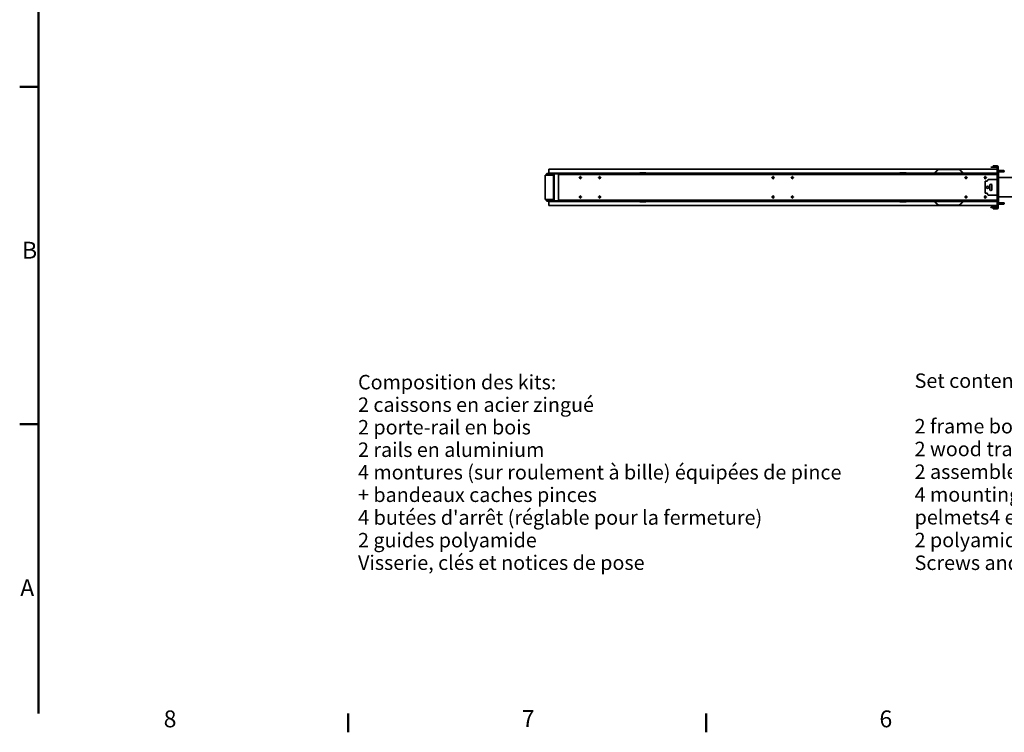
# Model space of a CAD drawing. Units: millimetres. Extents: x 0 to 5940, y 0 to 4200.
# Drawn here: x 61 to 2104, y 61 to 1539 of the extents above; entities that cross this region are included whole.
import ezdxf

# ---------------------------------------------------------------- set-up
doc = ezdxf.new("R2010")
doc.units = ezdxf.units.MM
doc.header["$LTSCALE"] = 10
for name, color, linetype, lineweight in [('Arêtes visibles(ISO)', 7, 'Continuous', 35), ('Cadre_0', 7, 'Continuous', 50), ('Cadre_2', 7, 'Continuous', 50), ('Hachures', 179, 'Continuous', 18), ('Symboles(ISO)', 7, 'Continuous', 18)]:
    doc.layers.add(name, color=color, linetype=linetype, lineweight=lineweight)
doc.styles.add('Cadre_1', font='arial.ttf')
doc.styles.add('Courant-ISO', font='arial.ttf')
pattern_1 = [(120, (0, 0), (-27.4963, -15.875), [])]
pattern_2 = [(45, (0, 0), (-22.45064, 22.45064), [])]
pattern_3 = [(135, (0, 0), (-22.45064, -22.45064), [])]
pattern_4 = [(60, (0, 0), (-27.4963, 15.875), [])]

# ---------------------------------------------------------------- blocks, each defined once
blk = doc.blocks.new('Cadres Cadre par défaut')
at = {"layer": 'Cadre_0'}
for p, q in [((10, 140), (6.1, 140)), ((10, 70), (6.1, 70)), ((74.25, 10), (74.25, 6.1)), ((148.5, 10), (148.5, 6.1))]:
    blk.add_line(p, q, dxfattribs=at)
at = {"layer": 'Cadre_0', "flags": 128}
blk.add_lwpolyline([(10, 10), (10, 410)], dxfattribs=at)
at = {"layer": 'Cadre_2', "char_height": 3.5, "attachment_point": 7, "style": 'Cadre_1'}
for s, insert in [('B', (6.59, 103.25)), ('A', (6.21, 33.25)), ('8', (35.97, 6.04)), ('7', (110.26, 6.1)), ('6', (184.46, 6.04))]:
    blk.add_mtext(s, dxfattribs=dict(at, insert=insert))

msp = doc.modelspace()

# ---------------------------------------------------------------- hatches: boundary and pattern name
at = {"layer": 'Hachures'}
h = msp.add_hatch(dxfattribs=at)
h.set_pattern_fill('ANSI31', color=256, scale=254, style=0)
h.set_pattern_definition(pattern_2)
edge = h.paths.add_edge_path()
edge.add_line((1154.795, 1219.444), (1168.195, 1219.444))
edge.add_line((1168.195, 1219.444), (1346.638, 1219.444))
edge.add_line((1346.638, 1219.444), (1346.638, 1220.044))
edge.add_line((1346.638, 1220.044), (1158.995, 1220.044))
edge.add_line((1158.995, 1220.044), (1154.795, 1220.044))
edge.add_ellipse((1154.795, 1218.844), major_axis=(0, 1.2), ratio=1, start_angle=0, end_angle=180)
edge.add_line((1154.795, 1217.644), (1162.595, 1217.644))
edge.add_line((1162.595, 1217.644), (1162.595, 1218.244))
edge.add_line((1162.595, 1218.244), (1154.795, 1218.244))
edge.add_ellipse((1154.795, 1218.844), major_axis=(0, -0.6), ratio=1, start_angle=180, end_angle=360, ccw=False)
h.paths.add_polyline_path([(1360.551, 1219.444), (1886.438, 1219.444), (1886.438, 1220.044), (1360.551, 1220.044)])
h.paths.add_polyline_path([(1887.134, 1221.405), (1887.134, 1220.844), (1887.134, 1220.805), (1899.655, 1220.805), (1899.655, 1220.844), (1899.655, 1221.405)])
h.paths.add_polyline_path([(1359.855, 1220.805), (1359.855, 1220.844), (1359.855, 1221.405), (1347.334, 1221.405), (1347.334, 1220.844), (1347.334, 1220.805)])
edge = h.paths.add_edge_path()
edge.add_ellipse((2088.395, 1232.244), major_axis=(1.2, 0), ratio=1, start_angle=0, end_angle=90)
edge.add_line((2088.395, 1233.444), (2075.595, 1233.444))
edge.add_line((2075.595, 1233.444), (2075.595, 1232.844))
edge.add_line((2075.595, 1232.844), (2088.395, 1232.844))
edge.add_ellipse((2088.395, 1232.244), major_axis=(0, 0.6), ratio=1, start_angle=270, end_angle=360, ccw=False)
edge.add_line((2088.995, 1232.244), (2088.995, 1220.844))
edge.add_line((2088.995, 1220.844), (2088.995, 1220.644))
edge.add_ellipse((2088.395, 1220.644), major_axis=(0.6, 0), ratio=1, start_angle=270, end_angle=360, ccw=False)
edge.add_line((2088.395, 1220.044), (2038.995, 1220.044))
edge.add_line((2038.995, 1220.044), (2038.495, 1220.044))
edge.add_line((2038.495, 1220.044), (2019.683, 1220.044))
edge.add_line((2019.683, 1220.044), (2002.995, 1220.044))
edge.add_line((2002.995, 1220.044), (1973.995, 1220.044))
edge.add_line((1973.995, 1220.044), (1957.307, 1220.044))
edge.add_line((1957.307, 1220.044), (1938.495, 1220.044))
edge.add_line((1938.495, 1220.044), (1937.995, 1220.044))
edge.add_line((1937.995, 1220.044), (1900.351, 1220.044))
edge.add_line((1900.351, 1220.044), (1900.351, 1219.444))
edge.add_line((1900.351, 1219.444), (2060.795, 1219.444))
edge.add_line((2060.795, 1219.444), (2088.395, 1219.444))
edge.add_ellipse((2088.395, 1220.644), major_axis=(0, -1.2), ratio=1, start_angle=0, end_angle=90)
edge.add_line((2089.595, 1220.644), (2089.595, 1222.944))
edge.add_line((2089.595, 1222.944), (2089.595, 1226.844))
edge.add_line((2089.595, 1226.844), (2089.595, 1232.244))
h = msp.add_hatch(dxfattribs=at)
h.set_pattern_fill('ANSI31', color=256, scale=254, angle=90, style=0)
h.set_pattern_definition(pattern_3)
edge = h.paths.add_edge_path()
edge.add_line((1957.307, 1220.844), (1938.495, 1220.844))
edge.add_line((1938.495, 1220.844), (1938.495, 1220.044))
edge.add_line((1938.495, 1220.044), (1957.307, 1220.044))
edge.add_ellipse((1957.307, 1222.944), major_axis=(0, -2.9), ratio=1, start_angle=0, end_angle=44.55713)
edge.add_line((1959.341, 1220.877), (1966.209, 1227.64))
edge.add_ellipse((1967.683, 1226.144), major_axis=(-1.473, 1.496), ratio=1, start_angle=315.44287, end_angle=360, ccw=False)
edge.add_line((1967.683, 1228.244), (2009.307, 1228.244))
edge.add_ellipse((2009.307, 1226.144), major_axis=(0, 2.1), ratio=1, start_angle=315.44287, end_angle=360, ccw=False)
edge.add_line((2010.78, 1227.64), (2017.648, 1220.877))
edge.add_ellipse((2019.683, 1222.944), major_axis=(-2.035, -2.066), ratio=1, start_angle=0, end_angle=44.55713)
edge.add_line((2019.683, 1220.044), (2038.495, 1220.044))
edge.add_line((2038.495, 1220.044), (2038.495, 1220.844))
edge.add_line((2038.495, 1220.844), (2019.683, 1220.844))
edge.add_ellipse((2019.683, 1222.944), major_axis=(0, -2.1), ratio=1, start_angle=315.44287, end_angle=360, ccw=False)
edge.add_line((2018.209, 1221.447), (2011.341, 1228.21))
edge.add_ellipse((2009.307, 1226.144), major_axis=(2.035, 2.066), ratio=1, start_angle=0, end_angle=44.55713)
edge.add_line((2009.307, 1229.044), (1967.683, 1229.044))
edge.add_ellipse((1967.683, 1226.144), major_axis=(0, 2.9), ratio=1, start_angle=0, end_angle=44.55713)
edge.add_line((1965.648, 1228.21), (1958.78, 1221.447))
edge.add_ellipse((1957.307, 1222.944), major_axis=(1.473, -1.496), ratio=1, start_angle=315.44287, end_angle=360, ccw=False)
h = msp.add_hatch(dxfattribs=at)
h.set_pattern_fill('ANSI31', color=256, scale=254, angle=15, style=0)
h.set_pattern_definition(pattern_4)
edge = h.paths.add_edge_path()
edge.add_ellipse((2088.995, 1234.244), major_axis=(1.8, 0), ratio=1, start_angle=0, end_angle=90)
edge.add_line((2088.995, 1236.044), (2080.795, 1236.044))
edge.add_line((2080.795, 1236.044), (2080.795, 1234.844))
edge.add_line((2080.795, 1234.844), (2088.995, 1234.844))
edge.add_ellipse((2088.995, 1234.244), major_axis=(0, 0.6), ratio=1, start_angle=270, end_angle=360, ccw=False)
edge.add_line((2089.595, 1234.244), (2089.595, 1232.244))
edge.add_line((2089.595, 1232.244), (2089.595, 1226.844))
edge.add_ellipse((2091.395, 1226.844), major_axis=(-1.8, 0), ratio=1, start_angle=0, end_angle=90)
edge.add_line((2091.395, 1225.044), (2102.245, 1225.044))
edge.add_ellipse((2102.245, 1224.894), major_axis=(0, 0.15), ratio=1, start_angle=180, end_angle=360, ccw=False)
edge.add_line((2102.245, 1224.744), (2091.395, 1224.744))
edge.add_ellipse((2091.395, 1222.944), major_axis=(0, 1.8), ratio=1, start_angle=0, end_angle=90)
edge.add_line((2089.595, 1222.944), (2089.595, 1220.644))
edge.add_line((2089.595, 1220.644), (2089.595, 1220.044))
edge.add_ellipse((2088.995, 1220.044), major_axis=(0.6, 0), ratio=1, start_angle=270, end_angle=360, ccw=False)
edge.add_line((2088.995, 1219.444), (2088.395, 1219.444))
edge.add_line((2088.395, 1219.444), (2060.795, 1219.444))
edge.add_line((2060.795, 1219.444), (2060.795, 1218.244))
edge.add_line((2060.795, 1218.244), (2088.995, 1218.244))
edge.add_ellipse((2088.995, 1220.044), major_axis=(0, -1.8), ratio=1, start_angle=0, end_angle=90)
edge.add_line((2090.795, 1220.044), (2090.795, 1222.844))
edge.add_line((2090.795, 1222.844), (2090.795, 1222.944))
edge.add_ellipse((2091.395, 1222.944), major_axis=(-0.6, 0), ratio=1, start_angle=344.95031, end_angle=360, ccw=False)
edge.add_ellipse((2091.395, 1222.944), major_axis=(-0.579, 0.156), ratio=1, start_angle=285.04969, end_angle=360, ccw=False)
edge.add_line((2091.395, 1223.544), (2092.007, 1223.544))
edge.add_line((2092.007, 1223.544), (2102.245, 1223.544))
edge.add_ellipse((2102.245, 1224.894), major_axis=(0, -1.35), ratio=1, start_angle=0, end_angle=22.191607)
edge.add_ellipse((2102.245, 1224.894), major_axis=(0.51, -1.25), ratio=1, start_angle=0, end_angle=1.850469)
edge.add_ellipse((2102.245, 1224.894), major_axis=(0.55, -1.233), ratio=1, start_angle=0, end_angle=155.957924)
edge.add_line((2102.245, 1226.244), (2091.395, 1226.244))
edge.add_ellipse((2091.395, 1226.844), major_axis=(0, -0.6), ratio=1, start_angle=270, end_angle=360, ccw=False)
edge.add_line((2090.795, 1226.844), (2090.795, 1234.244))
h = msp.add_hatch(dxfattribs=at)
h.set_pattern_fill('ANSI31', color=256, scale=254, angle=15, style=0)
h.set_pattern_definition(pattern_4)
edge = h.paths.add_edge_path()
edge.add_line((1168.195, 1164.244), (1154.795, 1164.244))
edge.add_line((1154.795, 1164.244), (1154.795, 1163.444))
edge.add_line((1154.795, 1163.444), (1168.195, 1163.444))
edge.add_ellipse((1168.195, 1165.044), major_axis=(0, -1.6), ratio=1, start_angle=0, end_angle=90)
edge.add_line((1169.795, 1165.044), (1169.795, 1217.844))
edge.add_ellipse((1168.195, 1217.844), major_axis=(1.6, 0), ratio=1, start_angle=0, end_angle=90)
edge.add_line((1168.195, 1219.444), (1154.795, 1219.444))
edge.add_line((1154.795, 1219.444), (1154.795, 1218.644))
edge.add_line((1154.795, 1218.644), (1168.195, 1218.644))
edge.add_ellipse((1168.195, 1217.844), major_axis=(0, 0.8), ratio=1, start_angle=270, end_angle=360, ccw=False)
edge.add_line((1168.995, 1217.844), (1168.995, 1165.044))
edge.add_ellipse((1168.195, 1165.044), major_axis=(0.8, 0), ratio=1, start_angle=270, end_angle=360, ccw=False)
h = msp.add_hatch(dxfattribs=at)
h.set_pattern_fill('ANSI31', color=256, scale=254, style=0)
h.set_pattern_definition(pattern_2)
h.paths.add_polyline_path([(1158.995, 1220.844), (1158.995, 1220.044), (1346.638, 1220.044), (1360.551, 1220.044), (1886.438, 1220.044), (1900.351, 1220.044), (1937.995, 1220.044), (1937.995, 1220.844), (1899.655, 1220.844), (1887.134, 1220.844), (1359.855, 1220.844), (1347.334, 1220.844)])
h.paths.add_polyline_path([(1973.995, 1220.844), (1973.995, 1220.044), (2002.995, 1220.044), (2002.995, 1220.844)])
h.paths.add_polyline_path([(2038.995, 1220.044), (2088.395, 1220.044), (2088.995, 1220.044), (2088.995, 1220.644), (2088.995, 1220.844), (2038.995, 1220.844)])
h = msp.add_hatch(dxfattribs=at)
h.set_pattern_fill('ANSI31', color=256, scale=254, angle=75, style=0)
h.set_pattern_definition(pattern_1)
edge = h.paths.add_edge_path()
edge.add_line((2102.795, 1159.244), (2102.755, 1159.244))
edge.add_line((2102.755, 1159.244), (2092.395, 1159.244))
edge.add_ellipse((2092.395, 1160.044), major_axis=(0, -0.8), ratio=1, start_angle=331.044976, end_angle=360, ccw=False)
edge.add_ellipse((2092.395, 1160.044), major_axis=(-0.387, -0.7), ratio=1, start_angle=298.955024, end_angle=360, ccw=False)
edge.add_line((2091.595, 1160.044), (2091.595, 1222.844))
edge.add_ellipse((2092.395, 1222.844), major_axis=(-0.8, 0), ratio=1, start_angle=298.955024, end_angle=360, ccw=False)
edge.add_ellipse((2092.395, 1222.844), major_axis=(-0.387, 0.7), ratio=1, start_angle=331.044976, end_angle=360, ccw=False)
edge.add_line((2092.395, 1223.644), (2102.755, 1223.644))
edge.add_line((2102.755, 1223.644), (2102.795, 1223.644))
edge.add_line((2102.795, 1223.644), (2102.795, 1223.661))
edge.add_line((2102.795, 1223.661), (2102.795, 1224.444))
edge.add_line((2102.795, 1224.444), (2092.395, 1224.444))
edge.add_ellipse((2092.395, 1222.844), major_axis=(0, 1.6), ratio=1, start_angle=0, end_angle=80.800577)
edge.add_ellipse((2092.395, 1222.844), major_axis=(-1.579, 0.256), ratio=1, start_angle=0, end_angle=9.199423)
edge.add_line((2090.795, 1222.844), (2090.795, 1220.044))
edge.add_line((2090.795, 1220.044), (2090.795, 1162.844))
edge.add_line((2090.795, 1162.844), (2090.795, 1160.044))
edge.add_ellipse((2092.395, 1160.044), major_axis=(-1.6, 0), ratio=1, start_angle=0, end_angle=9.199423)
edge.add_ellipse((2092.395, 1160.044), major_axis=(-1.579, -0.256), ratio=1, start_angle=0, end_angle=80.800577)
edge.add_line((2092.395, 1158.444), (2102.795, 1158.444))
edge.add_line((2102.795, 1158.444), (2102.795, 1159.227))
edge.add_line((2102.795, 1159.227), (2102.795, 1159.244))
h = msp.add_hatch(dxfattribs=at)
h.set_pattern_fill('ANSI31', color=256, scale=254, angle=90, style=0)
h.set_pattern_definition(pattern_3)
h.paths.add_polyline_path([(1887.134, 1162.083), (1887.134, 1162.044), (1887.134, 1161.482), (1899.655, 1161.482), (1899.655, 1162.044), (1899.655, 1162.083)])
h.paths.add_polyline_path([(1886.438, 1163.444), (1360.551, 1163.444), (1360.551, 1162.844), (1886.438, 1162.844)])
edge = h.paths.add_edge_path()
edge.add_line((1346.638, 1163.444), (1168.195, 1163.444))
edge.add_line((1168.195, 1163.444), (1154.795, 1163.444))
edge.add_ellipse((1154.795, 1164.044), major_axis=(0, -0.6), ratio=1, start_angle=180, end_angle=360, ccw=False)
edge.add_line((1154.795, 1164.644), (1162.595, 1164.644))
edge.add_line((1162.595, 1164.644), (1162.595, 1165.244))
edge.add_line((1162.595, 1165.244), (1154.795, 1165.244))
edge.add_ellipse((1154.795, 1164.044), major_axis=(0, 1.2), ratio=1, start_angle=0, end_angle=180)
edge.add_line((1154.795, 1162.844), (1158.995, 1162.844))
edge.add_line((1158.995, 1162.844), (1346.638, 1162.844))
edge.add_line((1346.638, 1162.844), (1346.638, 1163.444))
h.paths.add_polyline_path([(1359.855, 1161.482), (1359.855, 1162.044), (1359.855, 1162.083), (1347.334, 1162.083), (1347.334, 1162.044), (1347.334, 1161.482)])
edge = h.paths.add_edge_path()
edge.add_ellipse((2088.395, 1150.644), major_axis=(0, -1.2), ratio=1, start_angle=0, end_angle=90)
edge.add_line((2089.595, 1150.644), (2089.595, 1156.044))
edge.add_line((2089.595, 1156.044), (2089.595, 1159.944))
edge.add_line((2089.595, 1159.944), (2089.595, 1162.244))
edge.add_ellipse((2088.395, 1162.244), major_axis=(1.2, 0), ratio=1, start_angle=0, end_angle=90)
edge.add_line((2088.395, 1163.444), (2060.795, 1163.444))
edge.add_line((2060.795, 1163.444), (1900.351, 1163.444))
edge.add_line((1900.351, 1163.444), (1900.351, 1162.844))
edge.add_line((1900.351, 1162.844), (1937.995, 1162.844))
edge.add_line((1937.995, 1162.844), (1938.495, 1162.844))
edge.add_line((1938.495, 1162.844), (1957.307, 1162.844))
edge.add_line((1957.307, 1162.844), (1973.995, 1162.844))
edge.add_line((1973.995, 1162.844), (2002.995, 1162.844))
edge.add_line((2002.995, 1162.844), (2019.683, 1162.844))
edge.add_line((2019.683, 1162.844), (2038.495, 1162.844))
edge.add_line((2038.495, 1162.844), (2038.995, 1162.844))
edge.add_line((2038.995, 1162.844), (2088.395, 1162.844))
edge.add_ellipse((2088.395, 1162.244), major_axis=(0, 0.6), ratio=1, start_angle=270, end_angle=360, ccw=False)
edge.add_line((2088.995, 1162.244), (2088.995, 1162.044))
edge.add_line((2088.995, 1162.044), (2088.995, 1150.644))
edge.add_ellipse((2088.395, 1150.644), major_axis=(0.6, 0), ratio=1, start_angle=270, end_angle=360, ccw=False)
edge.add_line((2088.395, 1150.044), (2075.595, 1150.044))
edge.add_line((2075.595, 1150.044), (2075.595, 1149.444))
edge.add_line((2075.595, 1149.444), (2088.395, 1149.444))
h = msp.add_hatch(dxfattribs=at)
h.set_pattern_fill('ANSI31', color=256, scale=254, angle=75, style=0)
h.set_pattern_definition(pattern_1)
edge = h.paths.add_edge_path()
edge.add_ellipse((2088.995, 1148.644), major_axis=(0, -1.8), ratio=1, start_angle=0, end_angle=90)
edge.add_line((2090.795, 1148.644), (2090.795, 1156.044))
edge.add_ellipse((2091.395, 1156.044), major_axis=(-0.6, 0), ratio=1, start_angle=270, end_angle=360, ccw=False)
edge.add_line((2091.395, 1156.644), (2102.245, 1156.644))
edge.add_ellipse((2102.245, 1157.994), major_axis=(0, -1.35), ratio=1, start_angle=0, end_angle=155.957924)
edge.add_ellipse((2102.245, 1157.994), major_axis=(0.55, 1.233), ratio=1, start_angle=0, end_angle=1.850469)
edge.add_ellipse((2102.245, 1157.994), major_axis=(0.51, 1.25), ratio=1, start_angle=0, end_angle=22.191607)
edge.add_line((2102.245, 1159.344), (2092.007, 1159.344))
edge.add_line((2092.007, 1159.344), (2091.395, 1159.344))
edge.add_ellipse((2091.395, 1159.944), major_axis=(0, -0.6), ratio=1, start_angle=285.04969, end_angle=360, ccw=False)
edge.add_ellipse((2091.395, 1159.944), major_axis=(-0.579, -0.156), ratio=1, start_angle=344.95031, end_angle=360, ccw=False)
edge.add_line((2090.795, 1159.944), (2090.795, 1160.044))
edge.add_line((2090.795, 1160.044), (2090.795, 1162.844))
edge.add_ellipse((2088.995, 1162.844), major_axis=(1.8, 0), ratio=1, start_angle=0, end_angle=90)
edge.add_line((2088.995, 1164.644), (2060.795, 1164.644))
edge.add_line((2060.795, 1164.644), (2060.795, 1163.444))
edge.add_line((2060.795, 1163.444), (2088.395, 1163.444))
edge.add_line((2088.395, 1163.444), (2088.995, 1163.444))
edge.add_ellipse((2088.995, 1162.844), major_axis=(0, 0.6), ratio=1, start_angle=270, end_angle=360, ccw=False)
edge.add_line((2089.595, 1162.844), (2089.595, 1162.244))
edge.add_line((2089.595, 1162.244), (2089.595, 1159.944))
edge.add_ellipse((2091.395, 1159.944), major_axis=(-1.8, 0), ratio=1, start_angle=0, end_angle=90)
edge.add_line((2091.395, 1158.144), (2102.245, 1158.144))
edge.add_ellipse((2102.245, 1157.994), major_axis=(0, 0.15), ratio=1, start_angle=180, end_angle=360, ccw=False)
edge.add_line((2102.245, 1157.844), (2091.395, 1157.844))
edge.add_ellipse((2091.395, 1156.044), major_axis=(0, 1.8), ratio=1, start_angle=0, end_angle=90)
edge.add_line((2089.595, 1156.044), (2089.595, 1150.644))
edge.add_line((2089.595, 1150.644), (2089.595, 1148.644))
edge.add_ellipse((2088.995, 1148.644), major_axis=(0.6, 0), ratio=1, start_angle=270, end_angle=360, ccw=False)
edge.add_line((2088.995, 1148.044), (2080.795, 1148.044))
edge.add_line((2080.795, 1148.044), (2080.795, 1146.844))
edge.add_line((2080.795, 1146.844), (2088.995, 1146.844))
h = msp.add_hatch(dxfattribs=at)
h.set_pattern_fill('ANSI31', color=256, scale=254, angle=-15, style=0)
h.set_pattern_definition([(30, (0, 0), (-15.875, 27.4963), [])])
h.paths.add_polyline_path([(1158.995, 1162.844), (1158.995, 1162.044), (1347.334, 1162.044), (1359.855, 1162.044), (1887.134, 1162.044), (1899.655, 1162.044), (1937.995, 1162.044), (1937.995, 1162.844), (1900.351, 1162.844), (1886.438, 1162.844), (1360.551, 1162.844), (1346.638, 1162.844)])
h.paths.add_polyline_path([(1973.995, 1162.844), (1973.995, 1162.044), (2002.995, 1162.044), (2002.995, 1162.844)])
h.paths.add_polyline_path([(2038.995, 1162.044), (2088.995, 1162.044), (2088.995, 1162.244), (2088.995, 1162.844), (2088.395, 1162.844), (2038.995, 1162.844)])
h = msp.add_hatch(dxfattribs=at)
h.set_pattern_fill('ANSI31', color=256, scale=254, angle=105, style=0)
h.set_pattern_definition([(150, (0, 0), (-15.875, -27.4963), [])])
edge = h.paths.add_edge_path()
edge.add_line((1938.495, 1162.044), (1957.307, 1162.044))
edge.add_ellipse((1957.307, 1159.944), major_axis=(0, 2.1), ratio=1, start_angle=315.44287, end_angle=360, ccw=False)
edge.add_line((1958.78, 1161.44), (1965.648, 1154.677))
edge.add_ellipse((1967.683, 1156.744), major_axis=(-2.035, -2.066), ratio=1, start_angle=0, end_angle=44.55713)
edge.add_line((1967.683, 1153.844), (2009.307, 1153.844))
edge.add_ellipse((2009.307, 1156.744), major_axis=(0, -2.9), ratio=1, start_angle=0, end_angle=44.55713)
edge.add_line((2011.341, 1154.677), (2018.209, 1161.44))
edge.add_ellipse((2019.683, 1159.944), major_axis=(-1.473, 1.496), ratio=1, start_angle=315.44287, end_angle=360, ccw=False)
edge.add_line((2019.683, 1162.044), (2038.495, 1162.044))
edge.add_line((2038.495, 1162.044), (2038.495, 1162.844))
edge.add_line((2038.495, 1162.844), (2019.683, 1162.844))
edge.add_ellipse((2019.683, 1159.944), major_axis=(0, 2.9), ratio=1, start_angle=0, end_angle=44.55713)
edge.add_line((2017.648, 1162.01), (2010.78, 1155.247))
edge.add_ellipse((2009.307, 1156.744), major_axis=(1.473, -1.496), ratio=1, start_angle=315.44287, end_angle=360, ccw=False)
edge.add_line((2009.307, 1154.644), (1967.683, 1154.644))
edge.add_ellipse((1967.683, 1156.744), major_axis=(0, -2.1), ratio=1, start_angle=315.44287, end_angle=360, ccw=False)
edge.add_line((1966.209, 1155.247), (1959.341, 1162.01))
edge.add_ellipse((1957.307, 1159.944), major_axis=(2.035, 2.066), ratio=1, start_angle=0, end_angle=44.55713)
edge.add_line((1957.307, 1162.844), (1938.495, 1162.844))
edge.add_line((1938.495, 1162.844), (1938.495, 1162.044))

# ---------------------------------------------------------------- linework, layer by layer
at = {"layer": 'Arêtes visibles(ISO)'}
for p, q in [((1158.595, 1228.751), (1158.595, 1228.153)), ((1158.595, 1228.751), (1158.995, 1228.751)), ((1158.595, 1228.153), (1158.595, 1226.942)), ((1158.595, 1228.153), (1158.995, 1228.153)), ((1158.595, 1226.942), (1158.595, 1226.344)), ((1158.595, 1226.344), (1158.595, 1220.644)), ((1158.995, 1229.344), (1246.995, 1229.344)), ((1158.995, 1229.044), (1158.995, 1229.344)), ((1967.683, 1229.044), (1158.995, 1229.044)), ((1158.995, 1228.415), (1158.995, 1229.044)), ((1158.995, 1228.415), (1158.995, 1221.488)), ((1250.995, 1229.344), (1246.995, 1229.344)), ((1246.995, 1229.344), (1246.995, 1229.044)), ((1250.995, 1229.044), (1250.995, 1229.344)), ((1257.995, 1229.344), (1253.995, 1229.344)), ((1253.995, 1229.344), (1253.995, 1229.044)), ((1257.995, 1229.044), (1257.995, 1229.344)), ((1257.995, 1229.344), (1267.995, 1229.344)), ((1271.995, 1229.344), (1267.995, 1229.344)), ((1267.995, 1229.344), (1267.995, 1229.044)), ((1271.995, 1229.044), (1271.995, 1229.344)), ((1278.995, 1229.344), (1274.995, 1229.344)), ((1274.995, 1229.344), (1274.995, 1229.044)), ((1278.995, 1229.044), (1278.995, 1229.344)), ((1278.995, 1229.344), (2024.995, 1229.344)), ((1965.648, 1228.21), (1958.78, 1221.447)), ((1959.341, 1220.877), (1966.209, 1227.64)), ((2009.307, 1229.044), (1967.683, 1229.044)), ((1967.683, 1228.244), (2009.307, 1228.244)), ((2088.995, 1229.044), (2009.307, 1229.044)), ((2010.78, 1227.64), (2017.648, 1220.877)), ((2018.209, 1221.447), (2011.341, 1228.21)), ((2028.995, 1229.344), (2024.995, 1229.344)), ((2024.995, 1229.344), (2024.995, 1229.044)), ((2028.995, 1229.044), (2028.995, 1229.344)), ((2035.995, 1229.344), (2031.995, 1229.344)), ((2031.995, 1229.344), (2031.995, 1229.044)), ((2035.995, 1229.044), (2035.995, 1229.344)), ((2035.995, 1229.344), (2045.995, 1229.344)), ((2049.995, 1229.344), (2045.995, 1229.344)), ((2045.995, 1229.344), (2045.995, 1229.044)), ((2049.995, 1229.044), (2049.995, 1229.344)), ((2056.995, 1229.344), (2052.995, 1229.344)), ((2052.995, 1229.344), (2052.995, 1229.044)), ((2056.995, 1229.044), (2056.995, 1229.344)), ((2056.995, 1229.344), (2088.995, 1229.344)), ((2088.395, 1233.444), (2075.595, 1233.444)), ((2075.595, 1233.444), (2075.595, 1232.844)), ((2075.595, 1232.844), (2088.395, 1232.844)), ((2088.995, 1236.044), (2080.795, 1236.044)), ((2080.795, 1236.044), (2080.795, 1234.844)), ((2080.795, 1234.844), (2088.995, 1234.844)), ((2088.995, 1232.244), (2088.995, 1220.644)), ((2089.595, 1234.244), (2089.595, 1226.844)), ((2089.595, 1220.644), (2089.595, 1232.244)), ((2090.795, 1226.844), (2090.795, 1234.244)), ((2102.245, 1226.244), (2091.395, 1226.244)), ((1150.995, 1216.444), (1152.595, 1216.444)), ((1150.995, 1166.444), (1150.995, 1216.444)), ((1167.395, 1216.444), (1152.595, 1216.444)), ((1346.638, 1220.044), (1154.795, 1220.044)), ((1168.195, 1219.444), (1154.795, 1219.444)), ((1154.795, 1219.444), (1154.795, 1218.644)), ((1154.795, 1219.444), (1346.638, 1219.444)), ((1154.795, 1218.644), (1168.195, 1218.644)), ((1162.595, 1218.244), (1154.795, 1218.244)), ((1154.795, 1217.644), (1162.595, 1217.644)), ((1158.595, 1220.644), (1158.595, 1220.044)), ((1158.995, 1221.488), (1158.995, 1220.844)), ((1158.995, 1220.844), (1158.995, 1220.044)), ((1937.995, 1220.844), (1158.995, 1220.844)), ((1158.995, 1220.044), (1937.995, 1220.044)), ((1158.995, 1218.644), (1158.995, 1218.244)), ((1158.995, 1217.644), (1158.995, 1216.444)), ((1162.595, 1217.644), (1162.595, 1218.244)), ((1168.195, 1216.444), (1167.395, 1216.444)), ((1168.195, 1216.444), (1168.195, 1166.444)), ((1168.195, 1216.444), (1168.995, 1216.444)), ((1168.995, 1217.844), (1168.995, 1165.044)), ((1169.795, 1165.044), (1169.795, 1217.844)), ((1184.995, 1218.944), (1178.995, 1218.944)), ((1178.995, 1218.944), (1178.995, 1218.144)), ((1178.995, 1218.144), (1184.995, 1218.144)), ((1178.995, 1218.144), (1178.995, 1217.744)), ((1178.995, 1217.744), (1178.995, 1165.144)), ((1184.995, 1218.144), (1184.995, 1218.944)), ((1184.995, 1218.944), (2060.795, 1218.944)), ((1184.995, 1218.144), (2082.995, 1218.144)), ((1221.495, 1210.944), (1221.495, 1211.944)), ((1221.495, 1211.944), (1223.495, 1211.944)), ((1223.495, 1210.944), (1221.495, 1210.944)), ((1223.495, 1211.944), (1223.495, 1213.944)), ((1223.495, 1213.944), (1224.495, 1213.944)), ((1223.495, 1208.944), (1223.495, 1210.944)), ((1224.495, 1208.944), (1223.495, 1208.944)), ((1224.495, 1213.944), (1224.495, 1211.944)), ((1224.495, 1211.944), (1226.495, 1211.944)), ((1226.495, 1210.944), (1224.495, 1210.944)), ((1224.495, 1210.944), (1224.495, 1208.944)), ((1226.495, 1211.944), (1226.495, 1210.944)), ((1261.495, 1210.944), (1261.495, 1211.944)), ((1261.495, 1211.944), (1263.495, 1211.944)), ((1263.495, 1210.944), (1261.495, 1210.944)), ((1263.495, 1211.944), (1263.495, 1213.944)), ((1263.495, 1213.944), (1264.495, 1213.944)), ((1263.495, 1208.944), (1263.495, 1210.944)), ((1264.495, 1208.944), (1263.495, 1208.944)), ((1264.495, 1213.944), (1264.495, 1211.944)), ((1264.495, 1211.944), (1266.495, 1211.944)), ((1266.495, 1210.944), (1264.495, 1210.944)), ((1264.495, 1210.944), (1264.495, 1208.944)), ((1266.495, 1211.944), (1266.495, 1210.944)), ((1346.638, 1219.444), (1346.638, 1220.044)), ((1347.195, 1219.444), (1346.638, 1219.444)), ((1347.195, 1220.044), (1347.195, 1219.444)), ((1359.995, 1219.444), (1347.195, 1219.444)), ((1347.314, 1221.412), (1359.875, 1221.412)), ((1347.317, 1221.411), (1347.334, 1221.405)), ((1359.855, 1221.405), (1347.334, 1221.405)), ((1347.334, 1221.405), (1347.334, 1220.805)), ((1347.334, 1220.805), (1359.855, 1220.805)), ((1359.855, 1221.405), (1359.872, 1221.411)), ((1359.855, 1220.805), (1359.855, 1221.405)), ((1359.995, 1219.444), (1359.995, 1220.044)), ((1360.551, 1219.444), (1359.995, 1219.444)), ((1886.438, 1220.044), (1360.551, 1220.044)), ((1360.551, 1220.044), (1360.551, 1219.444)), ((1360.551, 1219.444), (1886.438, 1219.444)), ((1621.495, 1210.944), (1621.495, 1211.944)), ((1621.495, 1211.944), (1623.495, 1211.944)), ((1623.495, 1210.944), (1621.495, 1210.944)), ((1623.495, 1211.944), (1623.495, 1213.944)), ((1623.495, 1213.944), (1624.495, 1213.944)), ((1623.495, 1208.944), (1623.495, 1210.944)), ((1624.495, 1208.944), (1623.495, 1208.944)), ((1624.495, 1213.944), (1624.495, 1211.944)), ((1624.495, 1211.944), (1626.495, 1211.944)), ((1626.495, 1210.944), (1624.495, 1210.944)), ((1624.495, 1210.944), (1624.495, 1208.944)), ((1626.495, 1211.944), (1626.495, 1210.944)), ((1661.495, 1210.944), (1661.495, 1211.944)), ((1661.495, 1211.944), (1663.495, 1211.944)), ((1663.495, 1210.944), (1661.495, 1210.944)), ((1663.495, 1211.944), (1663.495, 1213.944)), ((1663.495, 1213.944), (1664.495, 1213.944)), ((1663.495, 1208.944), (1663.495, 1210.944)), ((1664.495, 1208.944), (1663.495, 1208.944)), ((1664.495, 1213.944), (1664.495, 1211.944)), ((1664.495, 1211.944), (1666.495, 1211.944)), ((1666.495, 1210.944), (1664.495, 1210.944)), ((1664.495, 1210.944), (1664.495, 1208.944)), ((1666.495, 1211.944), (1666.495, 1210.944)), ((1886.438, 1219.444), (1886.438, 1220.044)), ((1886.995, 1219.444), (1886.438, 1219.444)), ((1886.995, 1219.444), (1886.995, 1220.044)), ((1899.795, 1219.444), (1886.995, 1219.444)), ((1887.114, 1221.412), (1899.675, 1221.412)), ((1887.117, 1221.411), (1887.134, 1221.405)), ((1887.134, 1221.405), (1887.134, 1220.805)), ((1899.655, 1221.405), (1887.134, 1221.405)), ((1887.134, 1220.805), (1899.655, 1220.805)), ((1899.655, 1221.405), (1899.672, 1221.411)), ((1899.655, 1220.805), (1899.655, 1221.405)), ((1899.795, 1220.044), (1899.795, 1219.444)), ((1900.351, 1219.444), (1899.795, 1219.444)), ((2088.395, 1220.044), (1900.351, 1220.044)), ((1900.351, 1220.044), (1900.351, 1219.444)), ((1900.351, 1219.444), (2088.395, 1219.444)), ((1937.995, 1220.044), (1937.995, 1220.844)), ((1937.995, 1220.844), (1938.495, 1220.844)), ((1957.307, 1220.844), (1938.495, 1220.844)), ((1938.495, 1220.844), (1938.495, 1220.044)), ((1938.495, 1220.044), (1957.307, 1220.044)), ((1959.307, 1220.844), (1968.495, 1220.844)), ((1973.995, 1220.844), (1968.495, 1220.844)), ((1968.495, 1220.844), (1968.495, 1220.044)), ((1973.995, 1220.844), (1973.995, 1220.044)), ((2002.995, 1220.844), (1973.995, 1220.844)), ((1973.995, 1220.044), (2002.995, 1220.044)), ((2002.995, 1220.044), (2002.995, 1220.844)), ((2008.495, 1220.844), (2002.995, 1220.844)), ((2008.495, 1220.044), (2008.495, 1220.844)), ((2008.495, 1220.844), (2017.683, 1220.844)), ((2038.495, 1220.844), (2019.683, 1220.844)), ((2019.683, 1220.044), (2038.495, 1220.044)), ((2021.495, 1210.944), (2021.495, 1211.944)), ((2021.495, 1211.944), (2023.495, 1211.944)), ((2023.495, 1210.944), (2021.495, 1210.944)), ((2023.495, 1211.944), (2023.495, 1213.944)), ((2023.495, 1213.944), (2024.495, 1213.944)), ((2023.495, 1208.944), (2023.495, 1210.944)), ((2024.495, 1208.944), (2023.495, 1208.944)), ((2024.495, 1213.944), (2024.495, 1211.944)), ((2024.495, 1211.944), (2026.495, 1211.944)), ((2026.495, 1210.944), (2024.495, 1210.944)), ((2024.495, 1210.944), (2024.495, 1208.944)), ((2026.495, 1211.944), (2026.495, 1210.944)), ((2038.495, 1220.044), (2038.495, 1220.844)), ((2038.495, 1220.844), (2038.995, 1220.844)), ((2088.995, 1220.844), (2038.995, 1220.844)), ((2038.995, 1220.844), (2038.995, 1220.044)), ((2038.995, 1220.044), (2088.995, 1220.044)), ((2088.995, 1219.444), (2060.795, 1219.444)), ((2060.795, 1219.444), (2060.795, 1218.244)), ((2060.795, 1218.244), (2088.995, 1218.244)), ((2061.495, 1210.944), (2061.495, 1211.944)), ((2061.495, 1211.944), (2063.495, 1211.944)), ((2063.495, 1210.944), (2061.495, 1210.944)), ((2063.495, 1211.944), (2063.495, 1213.944)), ((2063.495, 1213.944), (2064.495, 1213.944)), ((2063.495, 1208.944), (2063.495, 1210.944)), ((2064.495, 1208.944), (2063.495, 1208.944)), ((2064.495, 1213.944), (2064.495, 1211.944)), ((2064.495, 1211.944), (2066.495, 1211.944)), ((2066.495, 1210.944), (2064.495, 1210.944)), ((2064.495, 1210.944), (2064.495, 1208.944)), ((2066.495, 1211.944), (2066.495, 1210.944)), ((2069.995, 1207.444), (2068.995, 1206.444)), ((2068.995, 1204.944), (2068.995, 1206.444)), ((2069.995, 1207.444), (2087.995, 1207.444)), ((2082.995, 1218.244), (2082.995, 1218.144)), ((2082.995, 1218.144), (2088.995, 1218.144)), ((2088.899, 1208.349), (2087.995, 1207.444)), ((2088.899, 1209.444), (2090.499, 1209.444)), ((2088.899, 1203.944), (2088.899, 1209.444)), ((2088.995, 1220.044), (2088.995, 1220.844)), ((2088.995, 1219.605), (2088.995, 1219.444)), ((2088.995, 1218.144), (2088.995, 1218.244)), ((2088.995, 1218.144), (2088.995, 1217.744)), ((2088.995, 1217.744), (2088.995, 1209.444)), ((2088.995, 1215.944), (2090.409, 1212.53)), ((2089.595, 1222.944), (2089.595, 1220.044)), ((2090.795, 1212.144), (2090.409, 1212.53)), ((2090.499, 1209.444), (2090.795, 1209.444)), ((2090.795, 1220.044), (2090.795, 1222.944)), ((2090.795, 1222.844), (2090.795, 1160.044)), ((2091.395, 1225.044), (2102.245, 1225.044)), ((2102.245, 1224.744), (2091.395, 1224.744)), ((2091.395, 1223.544), (2102.245, 1223.544)), ((2091.595, 1160.044), (2091.595, 1222.844)), ((2091.595, 1211.444), (3937.595, 1211.444)), ((2102.795, 1224.444), (2092.395, 1224.444)), ((2092.395, 1223.644), (2102.795, 1223.644)), ((2102.795, 1223.644), (2102.795, 1224.444)), ((2063.995, 1178.944), (2063.995, 1203.944)), ((2063.995, 1203.944), (2067.995, 1203.944)), ((2068.995, 1204.944), (2067.995, 1203.944)), ((2073.545, 1186.944), (2073.545, 1195.944)), ((2078.045, 1195.944), (2078.045, 1186.944)), ((2090.499, 1203.944), (2088.899, 1203.944)), ((2088.899, 1178.944), (2088.899, 1203.944)), ((2089.699, 1203.944), (2089.699, 1178.944)), ((2090.499, 1203.944), (2090.795, 1203.944)), ((1152.595, 1166.444), (1150.995, 1166.444)), ((1152.595, 1166.444), (1167.395, 1166.444)), ((1162.595, 1165.244), (1154.795, 1165.244)), ((1154.795, 1164.644), (1162.595, 1164.644)), ((1158.995, 1166.444), (1158.995, 1165.244)), ((1158.995, 1164.644), (1158.995, 1164.244)), ((1162.595, 1164.644), (1162.595, 1165.244)), ((1168.195, 1166.444), (1167.395, 1166.444)), ((1168.195, 1166.444), (1168.995, 1166.444)), ((1178.995, 1164.744), (1178.995, 1165.144)), ((1184.995, 1164.744), (1178.995, 1164.744)), ((1178.995, 1164.744), (1178.995, 1163.944)), ((1184.995, 1163.944), (1184.995, 1164.744)), ((1184.995, 1164.744), (2082.995, 1164.744)), ((1221.495, 1170.944), (1221.495, 1171.944)), ((1221.495, 1171.944), (1223.495, 1171.944)), ((1223.495, 1170.944), (1221.495, 1170.944)), ((1223.495, 1171.944), (1223.495, 1173.944)), ((1223.495, 1173.944), (1224.495, 1173.944)), ((1223.495, 1168.944), (1223.495, 1170.944)), ((1224.495, 1168.944), (1223.495, 1168.944)), ((1224.495, 1173.944), (1224.495, 1171.944)), ((1224.495, 1171.944), (1226.495, 1171.944)), ((1226.495, 1170.944), (1224.495, 1170.944)), ((1224.495, 1170.944), (1224.495, 1168.944)), ((1226.495, 1171.944), (1226.495, 1170.944)), ((1261.495, 1171.944), (1263.495, 1171.944)), ((1261.495, 1170.944), (1261.495, 1171.944)), ((1263.495, 1170.944), (1261.495, 1170.944)), ((1263.495, 1173.944), (1264.495, 1173.944)), ((1263.495, 1171.944), (1263.495, 1173.944)), ((1263.495, 1168.944), (1263.495, 1170.944)), ((1264.495, 1168.944), (1263.495, 1168.944)), ((1264.495, 1173.944), (1264.495, 1171.944)), ((1264.495, 1171.944), (1266.495, 1171.944)), ((1264.495, 1170.944), (1264.495, 1168.944)), ((1266.495, 1170.944), (1264.495, 1170.944)), ((1266.495, 1171.944), (1266.495, 1170.944)), ((1621.495, 1170.944), (1621.495, 1171.944)), ((1621.495, 1171.944), (1623.495, 1171.944)), ((1623.495, 1170.944), (1621.495, 1170.944)), ((1623.495, 1171.944), (1623.495, 1173.944)), ((1623.495, 1173.944), (1624.495, 1173.944)), ((1623.495, 1168.944), (1623.495, 1170.944)), ((1624.495, 1168.944), (1623.495, 1168.944)), ((1624.495, 1173.944), (1624.495, 1171.944)), ((1624.495, 1171.944), (1626.495, 1171.944)), ((1626.495, 1170.944), (1624.495, 1170.944)), ((1624.495, 1170.944), (1624.495, 1168.944)), ((1626.495, 1171.944), (1626.495, 1170.944)), ((1661.495, 1171.944), (1663.495, 1171.944)), ((1661.495, 1170.944), (1661.495, 1171.944)), ((1663.495, 1170.944), (1661.495, 1170.944)), ((1663.495, 1173.944), (1664.495, 1173.944)), ((1663.495, 1171.944), (1663.495, 1173.944)), ((1663.495, 1168.944), (1663.495, 1170.944)), ((1664.495, 1168.944), (1663.495, 1168.944)), ((1664.495, 1173.944), (1664.495, 1171.944)), ((1664.495, 1171.944), (1666.495, 1171.944)), ((1664.495, 1170.944), (1664.495, 1168.944)), ((1666.495, 1170.944), (1664.495, 1170.944)), ((1666.495, 1171.944), (1666.495, 1170.944)), ((2021.495, 1170.944), (2021.495, 1171.944)), ((2021.495, 1171.944), (2023.495, 1171.944)), ((2023.495, 1170.944), (2021.495, 1170.944)), ((2023.495, 1171.944), (2023.495, 1173.944)), ((2023.495, 1173.944), (2024.495, 1173.944)), ((2023.495, 1168.944), (2023.495, 1170.944)), ((2024.495, 1168.944), (2023.495, 1168.944)), ((2024.495, 1173.944), (2024.495, 1171.944)), ((2024.495, 1171.944), (2026.495, 1171.944)), ((2026.495, 1170.944), (2024.495, 1170.944)), ((2024.495, 1170.944), (2024.495, 1168.944)), ((2026.495, 1171.944), (2026.495, 1170.944)), ((2088.995, 1164.644), (2060.795, 1164.644)), ((2060.795, 1164.644), (2060.795, 1163.444)), ((2061.495, 1171.944), (2063.495, 1171.944)), ((2061.495, 1170.944), (2061.495, 1171.944)), ((2063.495, 1170.944), (2061.495, 1170.944)), ((2063.495, 1173.944), (2064.495, 1173.944)), ((2063.495, 1171.944), (2063.495, 1173.944)), ((2063.495, 1168.944), (2063.495, 1170.944)), ((2064.495, 1168.944), (2063.495, 1168.944)), ((2067.995, 1178.944), (2063.995, 1178.944)), ((2064.495, 1173.944), (2064.495, 1171.944)), ((2064.495, 1171.944), (2066.495, 1171.944)), ((2064.495, 1170.944), (2064.495, 1168.944)), ((2066.495, 1170.944), (2064.495, 1170.944)), ((2066.495, 1171.944), (2066.495, 1170.944)), ((2067.995, 1178.944), (2068.995, 1177.944)), ((2068.995, 1176.444), (2068.995, 1177.944)), ((2068.995, 1176.444), (2069.995, 1175.444)), ((2087.995, 1175.444), (2069.995, 1175.444)), ((2088.995, 1164.744), (2082.995, 1164.744)), ((2082.995, 1164.744), (2082.995, 1164.644)), ((2087.995, 1175.444), (2088.899, 1174.539)), ((2088.899, 1178.944), (2090.499, 1178.944)), ((2088.899, 1173.444), (2088.899, 1178.944)), ((2090.499, 1173.444), (2088.899, 1173.444)), ((2088.995, 1173.444), (2088.995, 1165.144)), ((2090.409, 1170.358), (2088.995, 1166.944)), ((2088.995, 1164.744), (2088.995, 1165.144)), ((2088.995, 1164.644), (2088.995, 1164.744)), ((2090.409, 1170.358), (2090.795, 1170.744)), ((2090.795, 1178.944), (2090.499, 1178.944)), ((2090.795, 1173.444), (2090.499, 1173.444)), ((2091.595, 1171.444), (3937.595, 1171.444)), ((1168.195, 1164.244), (1154.795, 1164.244)), ((1154.795, 1164.244), (1154.795, 1163.444)), ((1346.638, 1163.444), (1154.795, 1163.444)), ((1154.795, 1163.444), (1168.195, 1163.444)), ((1154.795, 1162.844), (1346.638, 1162.844)), ((1158.595, 1162.844), (1158.595, 1162.244)), ((1158.595, 1162.244), (1158.595, 1156.543)), ((1158.595, 1156.543), (1158.595, 1155.946)), ((1158.595, 1155.946), (1158.595, 1154.734)), ((1158.595, 1154.734), (1158.995, 1154.734)), ((1158.595, 1154.734), (1158.595, 1154.136)), ((1158.595, 1154.136), (1158.995, 1154.136)), ((1158.995, 1162.844), (1158.995, 1162.044)), ((1937.995, 1162.844), (1158.995, 1162.844)), ((1158.995, 1161.399), (1158.995, 1162.044)), ((1158.995, 1162.044), (1937.995, 1162.044)), ((1158.995, 1154.472), (1158.995, 1161.399)), ((1158.995, 1154.472), (1158.995, 1153.844)), ((1158.995, 1153.844), (1158.995, 1153.544)), ((1967.683, 1153.844), (1158.995, 1153.844)), ((1158.995, 1153.544), (1246.995, 1153.544)), ((1178.995, 1163.944), (1184.995, 1163.944)), ((1184.995, 1163.944), (2060.795, 1163.944)), ((1246.995, 1153.844), (1246.995, 1153.544)), ((1246.995, 1153.544), (1250.995, 1153.544)), ((1250.995, 1153.544), (1250.995, 1153.844)), ((1253.995, 1153.844), (1253.995, 1153.544)), ((1253.995, 1153.544), (1257.995, 1153.544)), ((1257.995, 1153.544), (1257.995, 1153.844)), ((1267.995, 1153.544), (1257.995, 1153.544)), ((1267.995, 1153.844), (1267.995, 1153.544)), ((1267.995, 1153.544), (1271.995, 1153.544)), ((1271.995, 1153.544), (1271.995, 1153.844)), ((1274.995, 1153.844), (1274.995, 1153.544)), ((1274.995, 1153.544), (1278.995, 1153.544)), ((1278.995, 1153.544), (1278.995, 1153.844)), ((1278.995, 1153.544), (2024.995, 1153.544)), ((1346.638, 1162.844), (1346.638, 1163.444)), ((1346.638, 1163.444), (1347.195, 1163.444)), ((1347.195, 1163.444), (1359.995, 1163.444)), ((1347.195, 1162.844), (1347.195, 1163.444)), ((1359.875, 1161.476), (1347.314, 1161.476)), ((1347.334, 1161.482), (1347.317, 1161.476)), ((1359.855, 1162.083), (1347.334, 1162.083)), ((1347.334, 1162.083), (1347.334, 1161.482)), ((1347.334, 1161.482), (1359.855, 1161.482)), ((1359.855, 1161.482), (1359.855, 1162.083)), ((1359.872, 1161.476), (1359.855, 1161.482)), ((1359.995, 1163.444), (1360.551, 1163.444)), ((1359.995, 1163.444), (1359.995, 1162.844)), ((1886.438, 1163.444), (1360.551, 1163.444)), ((1360.551, 1163.444), (1360.551, 1162.844)), ((1360.551, 1162.844), (1886.438, 1162.844)), ((1886.438, 1162.844), (1886.438, 1163.444)), ((1886.438, 1163.444), (1886.995, 1163.444)), ((1886.995, 1163.444), (1899.795, 1163.444)), ((1886.995, 1163.444), (1886.995, 1162.844)), ((1899.675, 1161.476), (1887.114, 1161.476)), ((1887.134, 1161.482), (1887.117, 1161.476)), ((1887.134, 1162.083), (1887.134, 1161.482)), ((1899.655, 1162.083), (1887.134, 1162.083)), ((1887.134, 1161.482), (1899.655, 1161.482)), ((1899.655, 1161.482), (1899.655, 1162.083)), ((1899.672, 1161.476), (1899.655, 1161.482)), ((1899.795, 1163.444), (1900.351, 1163.444)), ((1899.795, 1162.844), (1899.795, 1163.444)), ((2088.395, 1163.444), (1900.351, 1163.444)), ((1900.351, 1163.444), (1900.351, 1162.844)), ((1900.351, 1162.844), (2088.395, 1162.844)), ((1937.995, 1162.044), (1937.995, 1162.844)), ((1938.495, 1162.044), (1937.995, 1162.044)), ((1957.307, 1162.844), (1938.495, 1162.844)), ((1938.495, 1162.844), (1938.495, 1162.044)), ((1938.495, 1162.044), (1957.307, 1162.044)), ((1958.78, 1161.44), (1965.648, 1154.677)), ((1968.495, 1162.044), (1959.307, 1162.044)), ((1966.209, 1155.247), (1959.341, 1162.01)), ((2009.307, 1154.644), (1967.683, 1154.644)), ((1967.683, 1153.844), (2009.307, 1153.844)), ((1968.495, 1162.044), (1968.495, 1162.844)), ((1968.495, 1162.044), (1973.995, 1162.044)), ((1973.995, 1162.844), (1973.995, 1162.044)), ((2002.995, 1162.844), (1973.995, 1162.844)), ((1973.995, 1162.044), (2002.995, 1162.044)), ((2002.995, 1162.044), (2002.995, 1162.844)), ((2002.995, 1162.044), (2008.495, 1162.044)), ((2008.495, 1162.044), (2008.495, 1162.844)), ((2017.683, 1162.044), (2008.495, 1162.044)), ((2088.995, 1153.844), (2009.307, 1153.844)), ((2017.648, 1162.01), (2010.78, 1155.247)), ((2011.341, 1154.677), (2018.209, 1161.44)), ((2038.495, 1162.844), (2019.683, 1162.844)), ((2019.683, 1162.044), (2038.495, 1162.044)), ((2024.995, 1153.844), (2024.995, 1153.544)), ((2024.995, 1153.544), (2028.995, 1153.544)), ((2028.995, 1153.544), (2028.995, 1153.844)), ((2031.995, 1153.844), (2031.995, 1153.544)), ((2031.995, 1153.544), (2035.995, 1153.544)), ((2035.995, 1153.544), (2035.995, 1153.844)), ((2045.995, 1153.544), (2035.995, 1153.544)), ((2038.495, 1162.044), (2038.495, 1162.844)), ((2038.995, 1162.044), (2038.495, 1162.044)), ((2088.995, 1162.844), (2038.995, 1162.844)), ((2038.995, 1162.844), (2038.995, 1162.044)), ((2038.995, 1162.044), (2088.995, 1162.044)), ((2045.995, 1153.844), (2045.995, 1153.544)), ((2045.995, 1153.544), (2049.995, 1153.544)), ((2049.995, 1153.544), (2049.995, 1153.844)), ((2052.995, 1153.844), (2052.995, 1153.544)), ((2052.995, 1153.544), (2056.995, 1153.544)), ((2056.995, 1153.544), (2056.995, 1153.844)), ((2056.995, 1153.544), (2088.995, 1153.544)), ((2060.795, 1163.444), (2088.995, 1163.444)), ((2088.395, 1150.044), (2075.595, 1150.044)), ((2075.595, 1150.044), (2075.595, 1149.444)), ((2075.595, 1149.444), (2088.395, 1149.444)), ((2088.995, 1148.044), (2080.795, 1148.044)), ((2080.795, 1148.044), (2080.795, 1146.844)), ((2080.795, 1146.844), (2088.995, 1146.844)), ((2088.995, 1163.444), (2088.995, 1163.283)), ((2088.995, 1162.044), (2088.995, 1162.844)), ((2088.995, 1162.244), (2088.995, 1150.644)), ((2089.595, 1162.844), (2089.595, 1159.944)), ((2089.595, 1150.644), (2089.595, 1162.244)), ((2089.595, 1156.044), (2089.595, 1148.644)), ((2090.795, 1159.944), (2090.795, 1162.844)), ((2090.795, 1148.644), (2090.795, 1156.044)), ((2102.245, 1159.344), (2091.395, 1159.344)), ((2091.395, 1158.144), (2102.245, 1158.144)), ((2102.245, 1157.844), (2091.395, 1157.844)), ((2091.395, 1156.644), (2102.245, 1156.644)), ((2102.795, 1159.244), (2092.395, 1159.244)), ((2092.395, 1158.444), (2102.795, 1158.444)), ((2102.795, 1158.444), (2102.795, 1159.244))]:
    msp.add_line(p, q, dxfattribs=at)
msp.add_circle((2068.995, 1191.444), 2.25, dxfattribs=at)
for centre, radius, start, end in [((1967.683, 1226.144), 2.9, 90, 134.55713), ((1967.683, 1226.144), 2.1, 90, 134.55713), ((2009.307, 1226.144), 2.9, 45.44287, 90), ((2009.307, 1226.144), 2.1, 45.44287, 90), ((2088.395, 1232.244), 1.2, 0, 90), ((2088.395, 1232.244), 0.6, 0, 90), ((2088.995, 1234.244), 1.8, 0, 90), ((2088.995, 1234.244), 0.6, 0, 90), ((2091.395, 1226.844), 1.8, 180, 270), ((2091.395, 1226.844), 0.6, 180, 270), ((2102.245, 1224.894), 1.35, 270, 90), ((1154.795, 1218.844), 1.2, 90, 270), ((1154.795, 1218.844), 0.6, 90, 270), ((1168.195, 1217.844), 1.6, 0, 90), ((1168.195, 1217.844), 0.8, 0, 90), ((1957.307, 1222.944), 2.1, 270, 314.55713), ((1957.307, 1222.944), 2.9, 270, 314.55713), ((2019.683, 1222.944), 2.9, 225.44287, 270), ((2019.683, 1222.944), 2.1, 225.44287, 270), ((2088.395, 1220.644), 0.6, 270, 0), ((2088.395, 1220.644), 1.2, 270, 0), ((2088.995, 1220.044), 0.6, 270, 0), ((2088.995, 1220.044), 1.8, 270, 0), ((2091.395, 1222.944), 1.8, 90, 180), ((2092.395, 1222.844), 1.6, 90, 180), ((2091.395, 1222.944), 0.6, 90, 180), ((2092.395, 1222.844), 0.8, 90, 180), ((2102.245, 1224.894), 0.15, 270, 90), ((2075.795, 1195.944), 2.25, 0, 180), ((2075.795, 1186.944), 2.25, 180, 0), ((2091.495, 1200.694), 2.25, 108.126204, 142.927765), ((2091.495, 1200.694), 2.25, 217.072235, 251.873796), ((1154.795, 1164.044), 1.2, 90, 270), ((1154.795, 1164.044), 0.6, 90, 270), ((1168.195, 1165.044), 1.6, 270, 0), ((1168.195, 1165.044), 0.8, 270, 0), ((2088.995, 1162.844), 1.8, 0, 90), ((2091.495, 1182.194), 2.25, 108.126204, 142.927765), ((2091.495, 1182.194), 2.25, 217.072235, 251.873796), ((1957.307, 1159.944), 2.9, 45.44287, 90), ((1957.307, 1159.944), 2.1, 45.44287, 90), ((1967.683, 1156.744), 2.9, 225.44287, 270), ((1967.683, 1156.744), 2.1, 225.44287, 270), ((2009.307, 1156.744), 2.1, 270, 314.55713), ((2009.307, 1156.744), 2.9, 270, 314.55713), ((2019.683, 1159.944), 2.9, 90, 134.55713), ((2019.683, 1159.944), 2.1, 90, 134.55713), ((2088.395, 1162.244), 1.2, 0, 90), ((2088.395, 1162.244), 0.6, 0, 90), ((2088.395, 1150.644), 1.2, 270, 0), ((2088.395, 1150.644), 0.6, 270, 0), ((2088.995, 1162.844), 0.6, 0, 90), ((2088.995, 1148.644), 1.8, 270, 0), ((2088.995, 1148.644), 0.6, 270, 0), ((2091.395, 1159.944), 1.8, 180, 270), ((2091.395, 1156.044), 1.8, 90, 180), ((2092.395, 1160.044), 1.6, 180, 270), ((2091.395, 1159.944), 0.6, 180, 270), ((2091.395, 1156.044), 0.6, 90, 180), ((2092.395, 1160.044), 0.8, 180, 270), ((2102.245, 1157.994), 1.35, 270, 90), ((2102.245, 1157.994), 0.15, 270, 90)]:
    msp.add_arc(centre, radius, start, end, dxfattribs=at)
for centre, major_axis, start_param, end_param in [((1347.314, 1220.512), (0, 0.9), 6.24827872, 7.47619547), ((1359.875, 1220.512), (0, -0.9), 1.94858249, 3.17649924), ((1887.114, 1220.512), (0, 0.9), 6.24827872, 7.47619547), ((1899.675, 1220.512), (0, -0.9), 1.94858249, 3.17649924), ((1347.314, 1162.376), (0, 0.9), 1.94858249, 3.17649924), ((1359.875, 1162.376), (0, -0.9), 6.24827872, 7.47619547), ((1887.114, 1162.376), (0, 0.9), 1.94858249, 3.17649924), ((1899.675, 1162.376), (0, -0.9), 6.24827872, 7.47619547)]:
    msp.add_ellipse(centre, major_axis=major_axis, ratio=0.09945163, start_param=start_param, end_param=end_param, dxfattribs=at)

# ---------------------------------------------------------------- block references
at = {"xscale": 10, "yscale": 10, "zscale": 10}
msp.add_blockref('Cadres Cadre par défaut', (0, 0), dxfattribs=at)

# ---------------------------------------------------------------- texts
at = {"layer": 'Symboles(ISO)', "color": 7, "char_height": 30, "attachment_point": 1, "style": 'Courant-ISO'}
for s, insert, width, line_spacing_factor in [("Composition des kits:\\P {\\H1.0142x; }\\P2 caissons en acier zingué{\\H1.0121x; }\\P2 porte-rail en bois{\\H1.0122x; }\\P2 rails en aluminium{\\H1.0119x; }\\P4 montures (sur roulement à bille) équipées de pince {\\H1.0249x; }\\P+ bandeaux caches pinces{\\H1.007x; }\\P{\\H1.016x;4 \\H0.98425x;butées d'arrêt (réglable pour la fermeture)\\H1.0254x; \\H0.97519x;\\P2 guides polyamide\\H1.016x; \\H0.98429x;\\PVisserie, clés et notices de pose\\H1.0123x; }", (762.916, 802.253), 1276.47039, 0.933946), ('{Set contents:\\P \\P2 frame boxes and galvanised steel support structure\\P2 wood track supports\\P2 assembled aluminium track\\P4 mounting devices (with ball bearings) supplied with damp - 4 pelmets\\P4 end stops (adjustable stop for closing)\\P2 polyamide guides\\PScrews and bolts, spanner and installation instructions}', (1917.548, 805.373), 1313.5519, 0.944221)]:
    msp.add_mtext(s, dxfattribs=dict(at, insert=insert, width=width, line_spacing_factor=line_spacing_factor))

doc.saveas('drawing.dxf')
